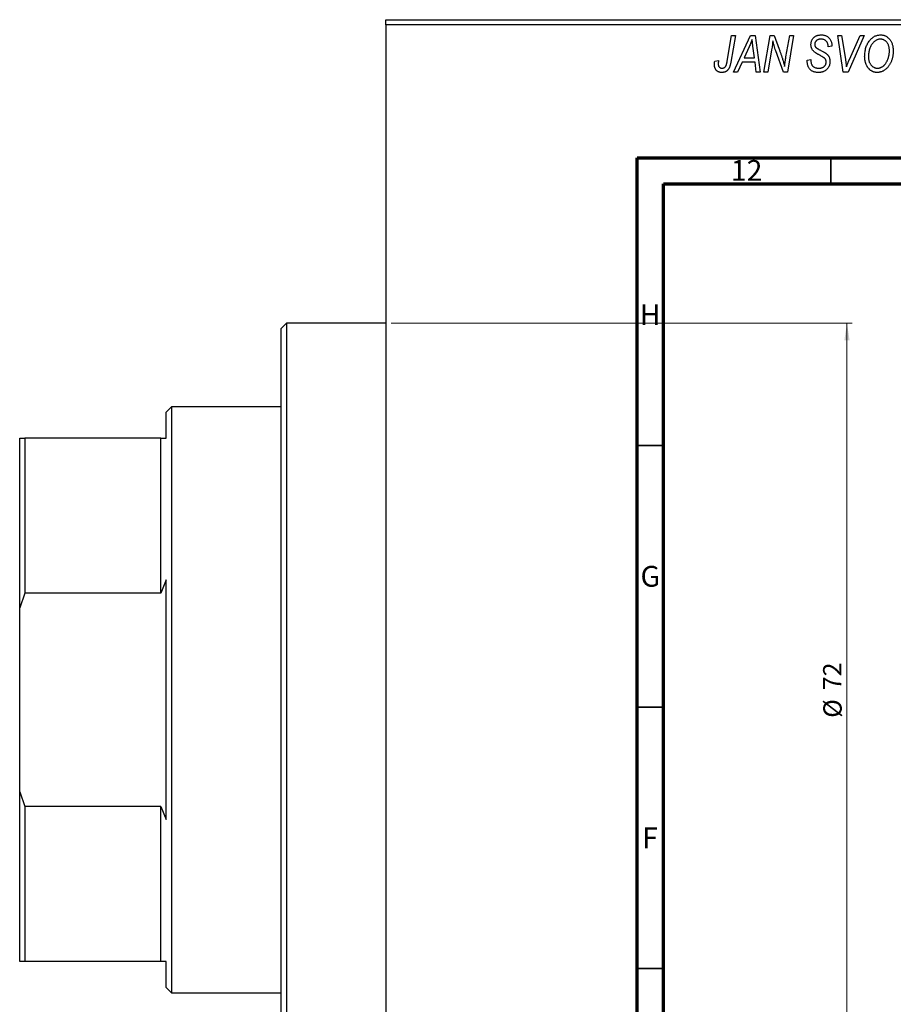
# Model space of a CAD drawing. Units: millimetres. Extents: x -103 to 635, y -141 to 462.
# Drawn here: x -103 to 64, y 253 to 441 of the extents above; entities that cross this region are included whole.
import ezdxf

# ---------------------------------------------------------------- set-up
doc = ezdxf.new("R2010")
doc.units = ezdxf.units.MM
doc.styles.add('SLDTEXTSTYLE0', font='TXT', dxfattribs={"width": 0.75})
doc.dimstyles.new('SLDDIMSTYLE1', dxfattribs={"dimtxt": 3.5, "dimasz": 3.302, "dimexe": 0, "dimexo": 0.0625, "dimgap": 0.875, "dimtad": 1, "dimdec": 0, "dimlfac": 0.5, "dimrnd": 1e-09, "dimzin": 12, "dimdsep": 46, "dimtxsty": 'SLDTEXTSTYLE0', "dimsah": 1, "dimcen": 0.09, "dimadec": 0, "dimazin": 3, "dimtfac": 1, "dimtdec": 0, "dimtofl": 0, "dimtmove": 0, "dimatfit": 3, "dimfxl": 1, "dimfrac": 2, "dimtolj": 1, "dimtzin": 12, "dimarcsym": 0})

# ---------------------------------------------------------------- blocks, each defined once
blk = doc.blocks.new('_D_1')
at = {"color": 7, "linetype": 'Continuous', "lineweight": 0}
for p, q in [((-32.06, 383.38), (56.1, 383.38)), ((55.1, 383.38), (55.1, 239.38)), ((-32.06, 239.38), (56.1, 239.38))]:
    blk.add_line(p, q, dxfattribs=at)
at = {"color": 7, "linetype": 'Continuous', "lineweight": 18}
for points in [[(55.1, 383.38), (54.59, 380.08), (55.6, 380.08)], [(55.1, 239.38), (55.6, 242.68), (54.59, 242.68)]]:
    blk.add_solid(points, dxfattribs=at)
at = {"color": 7, "linetype": 'Continuous', "lineweight": 18, "char_height": 3.5, "attachment_point": 1, "rotation": 90, "style": 'SLDTEXTSTYLE0'}
for s, insert in [('72', (50.53, 313.21)), ('%%c', (50.58, 307.94))]:
    blk.add_mtext(s, dxfattribs=dict(at, insert=insert))

msp = doc.modelspace()

# ---------------------------------------------------------------- linework, layer by layer
at = {"color": 7, "linetype": 'Continuous', "lineweight": 25}
for p, q in [((-33.06, 441.38), (110.94, 441.38)), ((-33.06, 440.38), (-33.06, 441.38)), ((-33.06, 440.38), (-33.06, 182.38)), ((110.94, 440.38), (-33.06, 440.38)), ((32.19, 433.43), (33.03, 438.38)), ((33.77, 438.38), (32.9, 433.25)), ((33.03, 438.38), (33.77, 438.38)), ((33.39, 431.38), (36.64, 438.38)), ((36.64, 438.38), (37.53, 438.38)), ((37.53, 438.38), (38.49, 431.38)), ((39.21, 431.38), (40.41, 438.38)), ((40.41, 438.38), (41.17, 438.38)), ((41.17, 438.38), (42.13, 435.74)), ((43.44, 434.28), (44.15, 438.38)), ((44.89, 438.38), (43.7, 431.38)), ((44.15, 438.38), (44.89, 438.38)), ((53.33, 438.38), (54.07, 438.38)), ((54.4, 431.38), (53.33, 438.38)), ((54.07, 438.38), (54.74, 434.21)), ((58.39, 438.38), (55.33, 431.38)), ((55.58, 433.8), (57.6, 438.38)), ((57.6, 438.38), (58.39, 438.38)), ((36.4, 436.19), (35.43, 434.11)), ((37.42, 434.11), (37.17, 435.87)), ((40.69, 435.65), (39.95, 431.38)), ((42.94, 431.38), (41.48, 435.41)), ((51.48, 436.22), (51.49, 436.38)), ((52.21, 436.29), (51.48, 436.22)), ((52.21, 436.44), (52.21, 436.29)), ((29.82, 433.47), (30.55, 433.56)), ((35.04, 433.29), (34.18, 431.38)), ((37.52, 433.29), (35.04, 433.29)), ((35.43, 434.11), (37.42, 434.11)), ((37.76, 431.38), (37.52, 433.29)), ((47.48, 433.66), (48.21, 433.74)), ((48.21, 433.74), (48.2, 433.52)), ((34.18, 431.38), (33.39, 431.38)), ((38.49, 431.38), (37.76, 431.38)), ((39.95, 431.38), (39.21, 431.38)), ((43.7, 431.38), (42.94, 431.38)), ((55.33, 431.38), (54.4, 431.38)), ((-52.06, 383.38), (-53.06, 382.38)), ((-53.06, 311.38), (-53.06, 382.38)), ((-33.06, 383.38), (-52.06, 383.38)), ((-52.06, 383.38), (-52.06, 311.38)), ((-74.06, 367.38), (-75.06, 366.38)), ((-53.06, 367.38), (-74.06, 367.38)), ((-74.06, 367.38), (-74.06, 255.38)), ((-75.06, 361.38), (-75.06, 366.38)), ((-103.06, 361.38), (-102.06, 361.38)), ((-103.06, 328.96), (-103.06, 361.38)), ((-102.06, 361.38), (-102.06, 331.78)), ((-76.06, 361.38), (-102.06, 361.38)), ((-76.06, 331.78), (-76.06, 361.38)), ((-76.06, 361.38), (-75.06, 361.38)), ((-75.06, 334.29), (-76.06, 331.78)), ((-75.06, 288.47), (-75.06, 334.29)), ((-102.06, 331.78), (-103.06, 328.96)), ((-76.06, 331.78), (-102.06, 331.78)), ((-103.06, 293.8), (-103.06, 328.96)), ((-53.06, 240.38), (-53.06, 311.38)), ((-52.06, 311.38), (-52.06, 239.38)), ((-103.06, 293.8), (-102.06, 290.98)), ((-103.06, 261.38), (-103.06, 293.8)), ((-102.06, 290.98), (-102.06, 261.38)), ((-76.06, 290.98), (-102.06, 290.98)), ((-76.06, 261.38), (-76.06, 290.98)), ((-76.06, 290.98), (-75.06, 288.47)), ((-102.06, 261.38), (-103.06, 261.38)), ((-76.06, 261.38), (-102.06, 261.38)), ((-75.06, 261.38), (-76.06, 261.38)), ((-75.06, 256.38), (-75.06, 261.38)), ((-75.06, 256.38), (-74.06, 255.38)), ((-74.06, 255.38), (-53.06, 255.38))]:
    msp.add_line(p, q, dxfattribs=at)
at = {"color": 7, "linetype": 'Continuous', "lineweight": 70}
for p, q in [((15, 5), (15, 415)), ((15, 415), (589, 415)), ((20, 10), (20, 410)), ((20, 410), (584, 410))]:
    msp.add_line(p, q, dxfattribs=at)
at = {"color": 7, "linetype": 'Continuous', "lineweight": 35}
for p, q in [((52, 410), (52, 415)), ((20, 360), (15, 360)), ((20, 310), (15, 310)), ((20, 260), (15, 260))]:
    msp.add_line(p, q, dxfattribs=at)
at = {"color": 7, "linetype": 'Continuous', "lineweight": 25}
for points, knots in [([(36.98, 437.62), (36.95, 437.51), (36.87, 437.29), (36.74, 436.95), (36.58, 436.57), (36.46, 436.32), (36.4, 436.19)], [0, 0, 0, 0, 0.2160703, 0.4547989, 0.7156038, 1, 1, 1, 1]), ([(37.17, 435.87), (37.16, 435.95), (37.13, 436.12), (37.1, 436.37), (37.07, 436.6), (37.05, 436.82), (37.03, 437.04), (37.01, 437.24), (36.99, 437.43), (36.99, 437.56), (36.98, 437.62)], [0, 0, 0, 0, 0.147004, 0.287272, 0.421721, 0.549464, 0.671407, 0.78756, 0.897063, 1, 1, 1, 1]), ([(40.92, 437.31), (40.91, 437.19), (40.89, 436.94), (40.84, 436.54), (40.77, 436.11), (40.72, 435.81), (40.69, 435.65)], [0, 0, 0, 0, 0.215514, 0.454705, 0.715314, 1, 1, 1, 1]), ([(41.48, 435.41), (41.42, 435.58), (41.32, 435.92), (41.16, 436.41), (41.03, 436.87), (40.96, 437.17), (40.92, 437.31)], [0, 0, 0, 0, 0.279135, 0.538445, 0.779157, 1, 1, 1, 1]), ([(48.21, 436.61), (48.21, 436.68), (48.22, 436.81), (48.24, 437.01), (48.28, 437.19), (48.34, 437.37), (48.41, 437.53), (48.5, 437.69), (48.61, 437.83), (48.73, 437.96), (48.87, 438.08), (49.02, 438.19), (49.18, 438.27), (49.35, 438.35), (49.54, 438.4), (49.74, 438.44), (49.95, 438.47), (50.09, 438.47), (50.17, 438.47)], [0, 0, 0, 0, 0.066693, 0.131022, 0.192633, 0.25246, 0.311271, 0.36977, 0.428017, 0.487385, 0.546826, 0.606416, 0.666886, 0.728073, 0.791764, 0.857836, 0.927254, 1, 1, 1, 1]), ([(50.14, 437.65), (50.1, 437.65), (50.01, 437.65), (49.88, 437.64), (49.75, 437.62), (49.64, 437.59), (49.53, 437.55), (49.43, 437.5), (49.34, 437.45), (49.25, 437.38), (49.18, 437.31), (49.12, 437.23), (49.06, 437.15), (49.02, 437.06), (48.98, 436.97), (48.96, 436.87), (48.94, 436.77), (48.94, 436.69), (48.94, 436.66)], [0, 0, 0, 0, 0.0788743, 0.1532382, 0.2234665, 0.2915614, 0.3556867, 0.4182903, 0.4785821, 0.5382753, 0.5968908, 0.6534383, 0.7096645, 0.7654283, 0.8214527, 0.8786206, 0.9380093, 1, 1, 1, 1]), ([(48.94, 436.66), (48.94, 436.63), (48.94, 436.56), (48.95, 436.47), (48.97, 436.38), (49, 436.3), (49.04, 436.22), (49.09, 436.15), (49.15, 436.09), (49.19, 436.05), (49.21, 436.03)], [0, 0, 0, 0, 0.1388331, 0.2727325, 0.3990061, 0.5211149, 0.6406824, 0.7594359, 0.8776267, 1, 1, 1, 1]), ([(51.49, 436.38), (51.49, 436.44), (51.48, 436.55), (51.45, 436.71), (51.4, 436.87), (51.33, 437.03), (51.24, 437.17), (51.12, 437.29), (51, 437.4), (50.85, 437.49), (50.69, 437.57), (50.52, 437.62), (50.34, 437.65), (50.21, 437.65), (50.14, 437.65)], [0, 0, 0, 0, 0.08218, 0.1629, 0.243329, 0.324985, 0.406155, 0.485584, 0.565597, 0.647922, 0.731777, 0.81743, 0.906898, 1, 1, 1, 1]), ([(50.17, 438.47), (50.27, 438.47), (50.47, 438.46), (50.75, 438.42), (51.01, 438.34), (51.24, 438.23), (51.46, 438.08), (51.65, 437.91), (51.81, 437.71), (51.96, 437.49), (52.07, 437.24), (52.15, 436.98), (52.2, 436.72), (52.21, 436.53), (52.21, 436.44)], [0, 0, 0, 0, 0.093705, 0.181461, 0.264701, 0.344698, 0.423293, 0.501994, 0.581872, 0.665001, 0.749324, 0.83241, 0.915482, 1, 1, 1, 1]), ([(58.48, 434.32), (58.49, 434.47), (58.49, 434.78), (58.54, 435.22), (58.61, 435.64), (58.72, 436.04), (58.85, 436.42), (59.02, 436.78), (59.21, 437.11), (59.36, 437.31), (59.44, 437.42)], [0, 0, 0, 0, 0.1409755, 0.2756587, 0.405254, 0.529661, 0.6505885, 0.7685867, 0.8846941, 1, 1, 1, 1]), ([(60.01, 436.88), (59.95, 436.79), (59.82, 436.63), (59.66, 436.36), (59.52, 436.06), (59.4, 435.75), (59.32, 435.41), (59.25, 435.06), (59.22, 434.68), (59.21, 434.42), (59.21, 434.28)], [0, 0, 0, 0, 0.113035, 0.226833, 0.343503, 0.463933, 0.588336, 0.718997, 0.855944, 1, 1, 1, 1]), ([(59.44, 437.42), (59.51, 437.5), (59.65, 437.66), (59.89, 437.88), (60.13, 438.06), (60.38, 438.21), (60.65, 438.33), (60.93, 438.41), (61.22, 438.46), (61.42, 438.47), (61.52, 438.47)], [0, 0, 0, 0, 0.136649, 0.267317, 0.392462, 0.514504, 0.634349, 0.753991, 0.875713, 1, 1, 1, 1]), ([(61.5, 437.65), (61.43, 437.65), (61.29, 437.65), (61.09, 437.61), (60.9, 437.55), (60.71, 437.46), (60.53, 437.35), (60.35, 437.22), (60.18, 437.06), (60.07, 436.94), (60.01, 436.88)], [0, 0, 0, 0, 0.117728, 0.233769, 0.350965, 0.4701, 0.593538, 0.722044, 0.856958, 1, 1, 1, 1]), ([(63.21, 435.43), (63.21, 435.52), (63.2, 435.68), (63.18, 435.92), (63.14, 436.14), (63.09, 436.35), (63.02, 436.55), (62.93, 436.74), (62.83, 436.91), (62.71, 437.06), (62.58, 437.2), (62.45, 437.32), (62.31, 437.42), (62.16, 437.51), (62, 437.57), (61.84, 437.62), (61.67, 437.65), (61.55, 437.65), (61.5, 437.65)], [0, 0, 0, 0, 0.080233, 0.156686, 0.228935, 0.298158, 0.36508, 0.429725, 0.492502, 0.554569, 0.615156, 0.672906, 0.72873, 0.782677, 0.836275, 0.890041, 0.944187, 1, 1, 1, 1]), ([(61.52, 438.47), (61.6, 438.47), (61.77, 438.46), (62.01, 438.43), (62.25, 438.36), (62.47, 438.27), (62.68, 438.15), (62.88, 438.01), (63.07, 437.84), (63.25, 437.65), (63.41, 437.43), (63.55, 437.2), (63.67, 436.94), (63.77, 436.66), (63.84, 436.36), (63.9, 436.04), (63.93, 435.71), (63.94, 435.47), (63.94, 435.36)], [0, 0, 0, 0, 0.057263, 0.112568, 0.166985, 0.220742, 0.275104, 0.330458, 0.387584, 0.447151, 0.508197, 0.570573, 0.634393, 0.700852, 0.770128, 0.84281, 0.919314, 1, 1, 1, 1]), ([(42.13, 435.74), (42.16, 435.65), (42.23, 435.46), (42.33, 435.19), (42.42, 434.93), (42.51, 434.69), (42.59, 434.45), (42.67, 434.23), (42.74, 434.02), (42.78, 433.88), (42.8, 433.81)], [0, 0, 0, 0, 0.147332, 0.288495, 0.422604, 0.550785, 0.67258, 0.788449, 0.897293, 1, 1, 1, 1]), ([(49.03, 435.08), (48.97, 435.14), (48.84, 435.23), (48.67, 435.4), (48.52, 435.58), (48.41, 435.76), (48.32, 435.96), (48.25, 436.16), (48.22, 436.38), (48.21, 436.54), (48.21, 436.61)], [0, 0, 0, 0, 0.139518, 0.270409, 0.394742, 0.513131, 0.630361, 0.748691, 0.87196, 1, 1, 1, 1]), ([(49.91, 434.58), (49.86, 434.6), (49.76, 434.66), (49.62, 434.73), (49.49, 434.8), (49.37, 434.87), (49.27, 434.93), (49.18, 434.99), (49.1, 435.04), (49.06, 435.07), (49.03, 435.08)], [0, 0, 0, 0, 0.172642, 0.330919, 0.476652, 0.608091, 0.727004, 0.830999, 0.922499, 1, 1, 1, 1]), ([(49.21, 436.03), (49.24, 436.01), (49.29, 435.97), (49.4, 435.9), (49.52, 435.82), (49.67, 435.74), (49.83, 435.64), (50.02, 435.54), (50.24, 435.42), (50.39, 435.35), (50.46, 435.3)], [0, 0, 0, 0, 0.0684754, 0.1523118, 0.2524779, 0.3687381, 0.5019629, 0.6512337, 0.8175311, 1, 1, 1, 1]), ([(50.46, 435.3), (50.52, 435.27), (50.63, 435.22), (50.79, 435.13), (50.93, 435.05), (51.05, 434.96), (51.16, 434.89), (51.26, 434.82), (51.33, 434.75), (51.42, 434.67), (51.5, 434.56), (51.59, 434.42), (51.67, 434.27), (51.73, 434.1), (51.78, 433.93), (51.82, 433.74), (51.84, 433.55), (51.85, 433.42), (51.85, 433.35)], [0, 0, 0, 0, 0.075997, 0.145862, 0.209346, 0.266593, 0.318313, 0.363687, 0.403716, 0.437756, 0.501182, 0.565346, 0.631167, 0.699697, 0.770608, 0.843961, 0.920277, 1, 1, 1, 1]), ([(63.94, 435.36), (63.94, 435.26), (63.93, 435.07), (63.91, 434.78), (63.88, 434.5), (63.83, 434.23), (63.76, 433.97), (63.69, 433.71), (63.59, 433.46), (63.49, 433.22), (63.37, 432.98), (63.25, 432.77), (63.11, 432.56), (62.97, 432.38), (62.83, 432.2), (62.67, 432.04), (62.51, 431.9), (62.34, 431.77), (62.17, 431.66), (61.99, 431.56), (61.81, 431.48), (61.63, 431.41), (61.45, 431.36), (61.26, 431.32), (61.08, 431.29), (60.95, 431.29), (60.89, 431.29)], [0, 0, 0, 0, 0.0517953, 0.102706, 0.1523632, 0.2014102, 0.2497463, 0.2974554, 0.3448452, 0.392009, 0.4383223, 0.482904, 0.5259903, 0.5675157, 0.6078447, 0.6469628, 0.6854328, 0.7231188, 0.76018, 0.796023, 0.8308293, 0.8653587, 0.8990132, 0.9327973, 0.9663825, 1, 1, 1, 1]), ([(60.94, 432.11), (60.98, 432.11), (61.07, 432.11), (61.21, 432.13), (61.34, 432.16), (61.47, 432.2), (61.6, 432.26), (61.73, 432.32), (61.86, 432.4), (61.99, 432.49), (62.12, 432.59), (62.24, 432.7), (62.35, 432.83), (62.46, 432.97), (62.57, 433.13), (62.67, 433.3), (62.77, 433.48), (62.86, 433.67), (62.94, 433.87), (63.01, 434.08), (63.07, 434.3), (63.12, 434.52), (63.16, 434.74), (63.19, 434.97), (63.21, 435.2), (63.21, 435.35), (63.21, 435.43)], [0, 0, 0, 0, 0.030176, 0.060293, 0.090803, 0.121741, 0.153666, 0.186656, 0.220594, 0.25591, 0.292425, 0.329862, 0.368912, 0.409588, 0.452023, 0.496192, 0.542678, 0.591467, 0.641257, 0.690858, 0.741213, 0.791552, 0.842645, 0.894004, 0.946744, 1, 1, 1, 1]), ([(29.76, 432.83), (29.76, 432.94), (29.76, 433.16), (29.8, 433.37), (29.82, 433.47)], [0, 0, 0, 0, 0.500764, 1, 1, 1, 1]), ([(30.55, 433.56), (30.54, 433.5), (30.52, 433.38), (30.5, 433.22), (30.49, 433.08), (30.48, 432.99), (30.48, 432.95)], [0, 0, 0, 0, 0.314016, 0.58682, 0.814658, 1, 1, 1, 1]), ([(30.48, 432.95), (30.48, 432.89), (30.49, 432.77), (30.53, 432.6), (30.59, 432.45), (30.69, 432.33), (30.8, 432.23), (30.93, 432.16), (31.08, 432.12), (31.18, 432.11), (31.23, 432.11)], [0, 0, 0, 0, 0.148499, 0.282516, 0.407163, 0.526583, 0.643429, 0.756607, 0.874737, 1, 1, 1, 1]), ([(32.9, 433.25), (32.88, 433.16), (32.85, 433), (32.8, 432.76), (32.73, 432.54), (32.66, 432.34), (32.58, 432.16), (32.49, 432), (32.39, 431.86), (32.29, 431.74), (32.17, 431.63), (32.05, 431.54), (31.93, 431.46), (31.79, 431.4), (31.65, 431.35), (31.5, 431.32), (31.35, 431.29), (31.24, 431.29), (31.19, 431.29)], [0, 0, 0, 0, 0.091113, 0.17658, 0.255685, 0.329789, 0.398138, 0.462079, 0.521438, 0.576814, 0.630312, 0.682206, 0.733234, 0.78474, 0.836474, 0.889225, 0.943604, 1, 1, 1, 1]), ([(31.23, 432.11), (31.27, 432.11), (31.35, 432.11), (31.46, 432.13), (31.56, 432.17), (31.66, 432.22), (31.75, 432.28), (31.83, 432.36), (31.91, 432.46), (31.96, 432.55), (32, 432.63), (32.03, 432.71), (32.06, 432.8), (32.08, 432.9), (32.11, 433.02), (32.14, 433.14), (32.17, 433.28), (32.18, 433.37), (32.19, 433.43)], [0, 0, 0, 0, 0.0631847, 0.1250225, 0.1851019, 0.2460898, 0.3071185, 0.3701259, 0.4358745, 0.5065775, 0.5457221, 0.5911145, 0.6432179, 0.7013632, 0.7663657, 0.8373319, 0.9152472, 1, 1, 1, 1]), ([(42.8, 433.81), (42.83, 433.72), (42.9, 433.51), (42.99, 433.19), (43.08, 432.83), (43.14, 432.57), (43.18, 432.44)], [0, 0, 0, 0, 0.212177, 0.448901, 0.711491, 1, 1, 1, 1]), ([(43.18, 432.44), (43.21, 432.75), (43.29, 433.36), (43.39, 433.97), (43.44, 434.28)], [0, 0, 0, 0, 0.496159, 1, 1, 1, 1]), ([(49.65, 431.29), (49.56, 431.29), (49.4, 431.29), (49.16, 431.32), (48.93, 431.37), (48.72, 431.43), (48.52, 431.51), (48.34, 431.61), (48.18, 431.73), (48.03, 431.86), (47.9, 432.02), (47.79, 432.19), (47.7, 432.39), (47.62, 432.6), (47.56, 432.84), (47.52, 433.09), (47.49, 433.37), (47.48, 433.56), (47.48, 433.66)], [0, 0, 0, 0, 0.069813, 0.135756, 0.198279, 0.257801, 0.314499, 0.369728, 0.423862, 0.477334, 0.531777, 0.587807, 0.646597, 0.708548, 0.77428, 0.844627, 0.919771, 1, 1, 1, 1]), ([(48.2, 433.52), (48.21, 433.45), (48.21, 433.3), (48.25, 433.09), (48.31, 432.89), (48.37, 432.77), (48.4, 432.71)], [0, 0, 0, 0, 0.263644, 0.515552, 0.760584, 1, 1, 1, 1]), ([(51.85, 433.35), (51.84, 433.27), (51.84, 433.13), (51.81, 432.93), (51.77, 432.73), (51.7, 432.54), (51.61, 432.36), (51.51, 432.19), (51.38, 432.03), (51.24, 431.88), (51.09, 431.74), (50.92, 431.62), (50.73, 431.52), (50.54, 431.43), (50.33, 431.37), (50.12, 431.32), (49.89, 431.29), (49.73, 431.29), (49.65, 431.29)], [0, 0, 0, 0, 0.064063, 0.126107, 0.186256, 0.245249, 0.304005, 0.363142, 0.423185, 0.484539, 0.546603, 0.607929, 0.669556, 0.731585, 0.795104, 0.860914, 0.928802, 1, 1, 1, 1]), ([(49.7, 432.11), (49.75, 432.11), (49.86, 432.11), (50.01, 432.13), (50.15, 432.15), (50.29, 432.19), (50.41, 432.24), (50.53, 432.3), (50.64, 432.36), (50.74, 432.44), (50.83, 432.53), (50.91, 432.62), (50.97, 432.72), (51.03, 432.82), (51.07, 432.93), (51.1, 433.04), (51.12, 433.16), (51.12, 433.24), (51.12, 433.28)], [0, 0, 0, 0, 0.077104, 0.151107, 0.221012, 0.288111, 0.353658, 0.416427, 0.478853, 0.540527, 0.600859, 0.658915, 0.715398, 0.771409, 0.826731, 0.88297, 0.940769, 1, 1, 1, 1]), ([(50.93, 433.89), (50.91, 433.92), (50.87, 433.97), (50.79, 434.03), (50.69, 434.11), (50.57, 434.19), (50.44, 434.28), (50.28, 434.38), (50.1, 434.48), (49.97, 434.54), (49.91, 434.58)], [0, 0, 0, 0, 0.071655, 0.157052, 0.257531, 0.373864, 0.506125, 0.65449, 0.819085, 1, 1, 1, 1]), ([(51.12, 433.28), (51.12, 433.34), (51.11, 433.45), (51.08, 433.61), (51.02, 433.76), (50.96, 433.85), (50.93, 433.89)], [0, 0, 0, 0, 0.262351, 0.512683, 0.755331, 1, 1, 1, 1]), ([(54.74, 434.21), (54.76, 434.12), (54.78, 433.94), (54.83, 433.68), (54.86, 433.43), (54.89, 433.19), (54.92, 432.97), (54.95, 432.76), (54.97, 432.57), (54.98, 432.44), (54.98, 432.38)], [0, 0, 0, 0, 0.151929, 0.2959, 0.432574, 0.56142, 0.682341, 0.796113, 0.901992, 1, 1, 1, 1]), ([(54.98, 432.38), (55.01, 432.45), (55.07, 432.6), (55.15, 432.81), (55.24, 433), (55.31, 433.19), (55.38, 433.36), (55.45, 433.52), (55.51, 433.67), (55.55, 433.76), (55.58, 433.8)], [0, 0, 0, 0, 0.155139, 0.301202, 0.438884, 0.568691, 0.688567, 0.80093, 0.905061, 1, 1, 1, 1]), ([(60.89, 431.29), (60.83, 431.29), (60.72, 431.29), (60.56, 431.31), (60.41, 431.34), (60.26, 431.38), (60.11, 431.42), (59.96, 431.49), (59.83, 431.56), (59.69, 431.64), (59.56, 431.73), (59.43, 431.84), (59.32, 431.96), (59.21, 432.08), (59.1, 432.22), (59, 432.37), (58.91, 432.53), (58.82, 432.7), (58.74, 432.88), (58.67, 433.07), (58.61, 433.26), (58.57, 433.46), (58.53, 433.67), (58.5, 433.88), (58.49, 434.1), (58.48, 434.24), (58.48, 434.32)], [0, 0, 0, 0, 0.037871, 0.075237, 0.11171, 0.148029, 0.183728, 0.219856, 0.256064, 0.292697, 0.329695, 0.367325, 0.405491, 0.444657, 0.485073, 0.526789, 0.569693, 0.61444, 0.660121, 0.706461, 0.752896, 0.800235, 0.848718, 0.897827, 0.948312, 1, 1, 1, 1]), ([(59.21, 434.28), (59.21, 434.2), (59.21, 434.05), (59.24, 433.82), (59.28, 433.6), (59.33, 433.39), (59.41, 433.2), (59.5, 433.02), (59.6, 432.85), (59.72, 432.7), (59.85, 432.56), (59.99, 432.44), (60.13, 432.34), (60.28, 432.25), (60.44, 432.19), (60.6, 432.14), (60.77, 432.11), (60.88, 432.11), (60.94, 432.11)], [0, 0, 0, 0, 0.078033, 0.152299, 0.22365, 0.292087, 0.357858, 0.42248, 0.486131, 0.549178, 0.610839, 0.669701, 0.726227, 0.781477, 0.835572, 0.889574, 0.944401, 1, 1, 1, 1]), ([(31.19, 431.29), (31.13, 431.29), (31.03, 431.29), (30.87, 431.31), (30.73, 431.34), (30.59, 431.38), (30.46, 431.44), (30.34, 431.51), (30.23, 431.59), (30.13, 431.68), (30.04, 431.78), (29.97, 431.9), (29.9, 432.02), (29.85, 432.16), (29.81, 432.32), (29.78, 432.48), (29.76, 432.65), (29.76, 432.77), (29.76, 432.83)], [0, 0, 0, 0, 0.06813, 0.132536, 0.194316, 0.253693, 0.311225, 0.367699, 0.424071, 0.480227, 0.536872, 0.594511, 0.653828, 0.716061, 0.781127, 0.84976, 0.922402, 1, 1, 1, 1]), ([(48.4, 432.71), (48.42, 432.67), (48.48, 432.58), (48.59, 432.47), (48.72, 432.36), (48.88, 432.27), (49.06, 432.2), (49.26, 432.15), (49.47, 432.11), (49.62, 432.11), (49.7, 432.11)], [0, 0, 0, 0, 0.101633, 0.207178, 0.319002, 0.440827, 0.569558, 0.70449, 0.847807, 1, 1, 1, 1])]:
    msp.add_open_spline(points, degree=3, knots=knots, dxfattribs=at)

# ---------------------------------------------------------------- texts
at = {"color": 7, "linetype": 'Continuous', "lineweight": 0, "attachment_point": 2, "style": 'SLDTEXTSTYLE0'}
for s, insert, char_height in [('12', (35.92, 414.55), 3.969), ('H', (17.49, 386.97), 3.97), ('G', (17.49, 336.97), 3.97), ('F', (17.46, 286.97), 3.97)]:
    msp.add_mtext(s, dxfattribs=dict(at, insert=insert, char_height=char_height))

# ---------------------------------------------------------------- dimensions: what is measured, and where the dimension line sits
at = {"color": 7, "linetype": 'Continuous', "lineweight": 18}
dim = msp.add_linear_dim(base=(55.1, 239.38), p1=(-33.06, 383.38), p2=(-33.06, 239.38), angle=90, text='%%c<>', dimstyle='SLDDIMSTYLE1', dxfattribs=at)
dim.commit()
dim.dimension.update_dxf_attribs({"geometry": '_D_1', "text_midpoint": (55.1, 313.16), "dimtype": 160})

doc.saveas('drawing.dxf')
